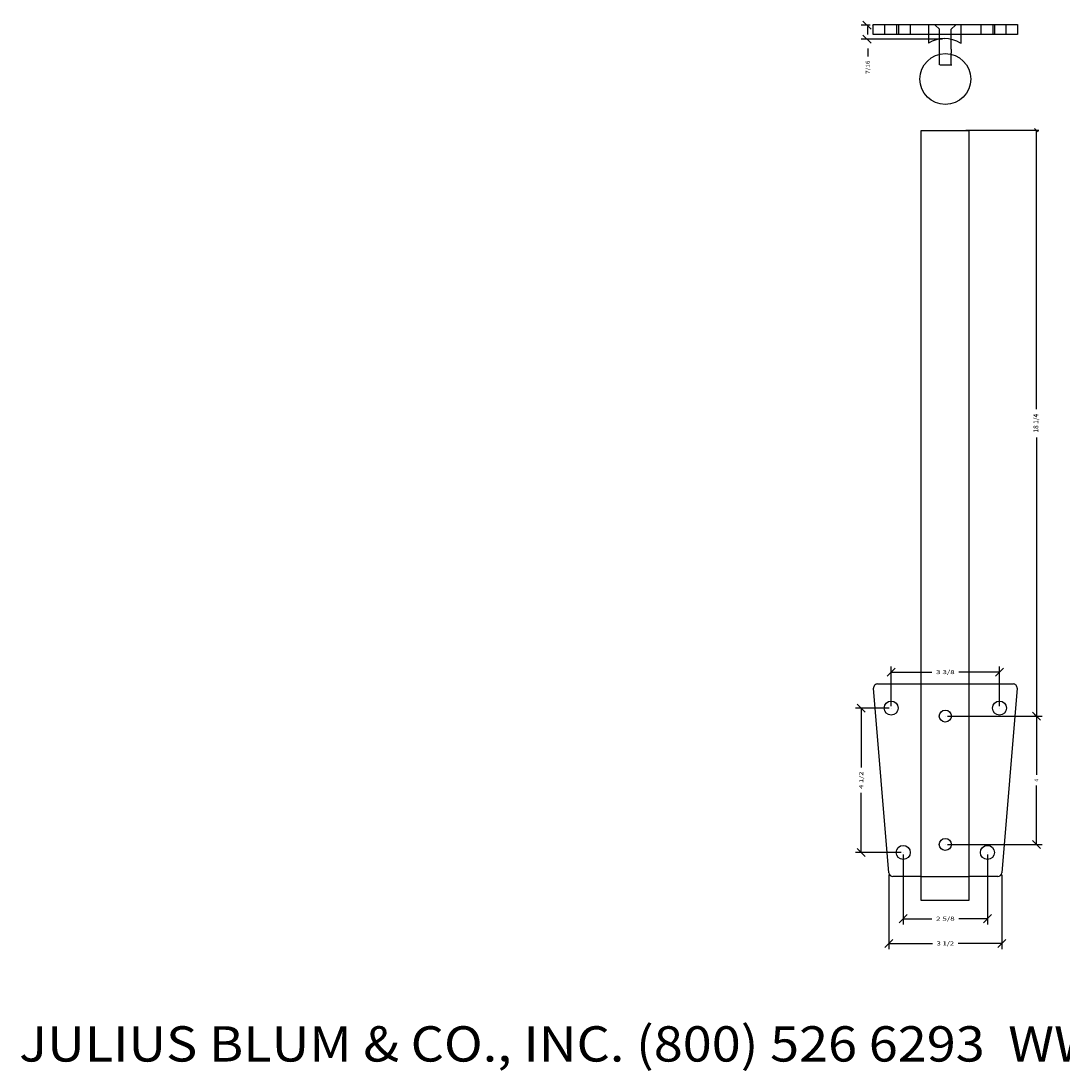
# Model space of a CAD drawing. Extents: x -26.3 to 35.5, y -23.8 to 8.9.
# Drawn here: x -26.3 to 6.2, y -23.8 to 8.9 of the extents above; entities that cross this region are included whole.
import ezdxf
from ezdxf.enums import TextEntityAlignment as Align

# ---------------------------------------------------------------- set-up
doc = ezdxf.new("R2010")
doc.units = 0
doc.layers.get('0').update_dxf_attribs({"color": 250, "linetype": 'CONTINUOUS'})
doc.layers.get('DEFPOINTS').update_dxf_attribs({"color": 250, "linetype": 'CONTINUOUS'})
for name, color, linetype in [('ADP1DETAIL', 250, 'CONTINUOUS'), ('ADP2DETAIL', 250, 'CONTINUOUS'), ('ADPDIM', 250, 'CONTINUOUS')]:
    doc.layers.add(name, color=color, linetype=linetype)

msp = doc.modelspace()

# ---------------------------------------------------------------- linework, layer by layer
at = {"color": 3, "linetype": 'CONTINUOUS', "ltscale": 0.125, "flags": 128}
for points in [[(3.166752, 5.474404), (5.440579, 5.474404)], [(5.312546, 5.527437), (5.418612, 5.421371)], [(5.365579, -3.215879), (5.365579, 5.474404)], [(5.365579, -4.097443), (5.365579, -12.787726)], [(5.418612, -12.840759), (5.312546, -12.734693)], [(3.225473, -12.787726), (5.440579, -12.787726)]]:
    msp.add_lwpolyline(points, dxfattribs=at)
at = {"layer": 'ADP1DETAIL', "color": 7, "linetype": 'CONTINUOUS', "flags": 128}
for points in [[(0.279978, 8.454925), (0.279978, 8.767425), (4.779978, 8.767425), (4.779978, 8.454925), (0.279978, 8.454925)], [(2.005349, 8.750476), (2.005349, 8.188453)], [(3.008662, 8.77018), (3.008662, 8.178601)], [(2.716861, 7.996112), (2.716861, 7.876016)], [(1.774478, -18.531515), (1.774478, 5.468485)], [(1.774478, 5.468485), (3.264978, 5.468485)], [(3.264978, 5.468485), (3.264978, -18.531515)], [(0.770427, -17.666895), (0.29126, -11.916895)], [(0.415828, -11.781515), (1.774478, -11.781515)], [(3.264978, -11.781515), (4.644128, -11.781515)], [(4.768696, -11.916895), (4.28953, -17.666895)], [(1.774478, -17.781515), (0.894995, -17.781515)], [(4.164962, -17.781515), (3.264978, -17.781515)], [(3.264978, -18.531515), (1.774478, -18.531515)]]:
    msp.add_lwpolyline(points, dxfattribs=at)
at = {"layer": 'ADP1DETAIL', "color": 7, "linetype": 'CONTINUOUS'}
for centre, radius in [((2.529978, 7.067425), 0.7925), ((0.842478, -12.531515), 0.21875), ((4.217478, -12.531515), 0.21875), ((1.217478, -17.031515), 0.21875), ((3.842478, -17.031515), 0.21875)]:
    msp.add_circle(centre, radius, dxfattribs=at)
for centre, radius, start, end in [((2.503475, 7.376528), 0.95, 58.243136, 121.756864), ((0.415828, -11.906515), 0.125, 90, 184.763642), ((4.644128, -11.906515), 0.125, 355.236358, 90), ((0.894995, -17.656515), 0.125, 184.763642, 270), ((4.164962, -17.656515), 0.125, 270, 355.236358)]:
    msp.add_arc(centre, radius, start, end, dxfattribs=at)
at = {"layer": 'ADP2DETAIL', "color": 5, "linetype": 'CONTINUOUS', "flags": 128}
for points in [[(0.633271, 8.767425), (0.633271, 8.454925)], [(1.011544, 8.767425), (1.011544, 8.454925)], [(1.067584, 8.767425), (1.067584, 8.454925)], [(1.431846, 8.767425), (1.431846, 8.454925)], [(2.343095, 8.625178), (2.218095, 8.750178)], [(2.343095, 7.996112), (2.343095, 8.625178)], [(2.843095, 8.750178), (2.716861, 8.625178)], [(2.716861, 7.996112), (2.716861, 8.625178)], [(3.63143, 8.767425), (3.63143, 8.454925)], [(4.009703, 8.767425), (4.009703, 8.454925)], [(4.065743, 8.767425), (4.065743, 8.454925)], [(4.415995, 8.767425), (4.415995, 8.454925)], [(2.343095, 7.511748), (2.343095, 8.001271)], [(2.716861, 7.511748), (2.716861, 7.876016)], [(2.358489, 7.511748), (2.732254, 7.511748)], [(1.774478, -11.781515), (3.264978, -11.781515)], [(1.774478, -17.781515), (3.264978, -17.781515)]]:
    msp.add_lwpolyline(points, dxfattribs=at)
at = {"layer": 'ADP2DETAIL', "color": 5, "linetype": 'CONTINUOUS'}
for centre in [(2.529978, -12.781515), (2.529978, -16.781515)]:
    msp.add_circle(centre, 0.1875, dxfattribs=at)
at = {"layer": 'ADPDIM', "color": 3, "linetype": 'CONTINUOUS', "ltscale": 0.125, "flags": 128}
for points in [[(0.214298, 8.625476), (-0.035702, 8.875476)], [(0.192849, 8.750476), (-0.090702, 8.750476)], [(0.113928, 8.454925), (0.113928, 8.704925)], [(2.442849, 8.312976), (-0.090702, 8.312976)], [(0.214298, 8.187976), (-0.035702, 8.437976)], [(0.113928, 8.017425), (0.113928, 7.767425)], [(0.717478, -11.53777), (0.967478, -11.28777)], [(0.842478, -12.469015), (0.842478, -11.23277)], [(0.842478, -11.41277), (2.113312, -11.41277)], [(4.217478, -11.41277), (2.946645, -11.41277)], [(4.092478, -11.53777), (4.342478, -11.28777)], [(4.217478, -12.469015), (4.217478, -11.23277)], [(0.033493, -12.656515), (-0.216507, -12.406515)], [(0.779978, -12.531515), (-0.271507, -12.531515)], [(-0.091507, -12.531515), (-0.091507, -14.385681)], [(5.492969, -12.906515), (5.242969, -12.656515)], [(5.492969, -12.906515), (5.242969, -12.656515)], [(2.592478, -12.781515), (5.547969, -12.781515)], [(5.367969, -12.781515), (5.367969, -14.614848)], [(5.367969, -16.781515), (5.367969, -14.948181)], [(-0.091507, -17.031515), (-0.091507, -15.177348)], [(5.492969, -16.906515), (5.242969, -16.656515)], [(0.033493, -17.156515), (-0.216507, -16.906515)], [(2.592478, -16.781515), (5.547969, -16.781515)], [(1.154978, -17.031515), (-0.271507, -17.031515)], [(1.217478, -17.094015), (1.217478, -19.274354)], [(3.842478, -17.094015), (3.842478, -19.274354)], [(0.770427, -17.729395), (0.770427, -20.046372)], [(4.28953, -17.729395), (4.28953, -20.046372)], [(1.092478, -19.219354), (1.342478, -18.969354)], [(3.717478, -19.219354), (3.967478, -18.969354)], [(1.217478, -19.094354), (2.113312, -19.094354)], [(3.842478, -19.094354), (2.946645, -19.094354)], [(0.645427, -19.991372), (0.895427, -19.741372)], [(0.770427, -19.866372), (2.134145, -19.866372)], [(4.28953, -19.866372), (2.925812, -19.866372)], [(4.16453, -19.991372), (4.41453, -19.741372)]]:
    msp.add_lwpolyline(points, dxfattribs=at)
at = {"layer": 'DEFPOINTS', "color": 3, "linetype": 'CONTINUOUS', "ltscale": 0.125, "flags": 128}
for points in [[(0.255349, 8.750476), (0.255349, 8.750476)], [(0.255349, 8.750476), (0.255349, 8.750476)], [(4.779978, 8.767425), (4.779978, 8.767425)], [(4.779978, 8.767425), (4.779978, 8.767425)], [(0.089298, 8.312976), (0.089298, 8.312976)], [(0.089298, 8.312976), (0.089298, 8.312976)], [(2.505349, 8.312976), (2.505349, 8.312976)], [(2.505349, 8.312976), (2.505349, 8.312976)], [(4.779978, 8.454925), (4.779978, 8.454925)], [(4.779978, 8.454925), (4.779978, 8.454925)], [(4.217478, -11.41277), (4.217478, -11.41277)], [(4.217478, -11.41277), (4.217478, -11.41277)], [(0.842478, -12.531515), (0.842478, -12.531515)], [(0.842478, -12.531515), (0.842478, -12.531515)], [(0.842478, -12.531515), (0.842478, -12.531515)], [(0.842478, -12.531515), (0.842478, -12.531515)], [(4.217478, -12.531515), (4.217478, -12.531515)], [(4.217478, -12.531515), (4.217478, -12.531515)], [(2.529978, -12.781515), (2.529978, -12.781515)], [(2.529978, -12.781515), (2.529978, -12.781515)], [(2.529978, -12.781515), (2.529978, -12.781515)], [(2.529978, -12.781515), (2.529978, -12.781515)], [(2.529978, -16.781515), (2.529978, -16.781515)], [(2.529978, -16.781515), (2.529978, -16.781515)], [(-0.091507, -17.031515), (-0.091507, -17.031515)], [(-0.091507, -17.031515), (-0.091507, -17.031515)], [(1.217478, -17.031515), (1.217478, -17.031515)], [(1.217478, -17.031515), (1.217478, -17.031515)], [(1.217478, -17.031515), (1.217478, -17.031515)], [(1.217478, -17.031515), (1.217478, -17.031515)], [(3.842478, -17.031515), (3.842478, -17.031515)], [(3.842478, -17.031515), (3.842478, -17.031515)], [(0.770427, -17.666895), (0.770427, -17.666895)], [(0.770427, -17.666895), (0.770427, -17.666895)], [(4.28953, -17.666895), (4.28953, -17.666895)], [(4.28953, -17.666895), (4.28953, -17.666895)], [(3.842478, -19.094354), (3.842478, -19.094354)], [(3.842478, -19.094354), (3.842478, -19.094354)], [(4.28953, -19.866372), (4.28953, -19.866372)], [(4.28953, -19.866372), (4.28953, -19.866372)]]:
    msp.add_lwpolyline(points, dxfattribs=at)

# ---------------------------------------------------------------- texts
at = {"color": 3}
e = msp.add_text('18 1/4', height=0.15, rotation=90, dxfattribs=at)
e.set_placement((5.425579, -3.947443), (5.425579, -3.365879), align=Align.FIT)
e.dxf.unprotected_set("ltscale", 0)
e = msp.add_text('JULIUS BLUM & CO., INC. (800) 526 6293  WWW.JULIUSBLUM.COM   PART NO. 7593', height=1.1, dxfattribs=at)
e.set_placement((-26.328336, -23.546562), (35.546664, -23.546562), align=Align.FIT)
e.dxf.unprotected_set("ltscale", 0)
at = {"layer": 'ADPDIM', "color": 3}
for s, p, p2 in [('7/16', (0.176428, 7.225759), (0.176428, 7.642425)), ('4 1/2', (-0.029007, -15.052348), (-0.029007, -14.510681)), ('4', (5.430469, -14.823181), (5.430469, -14.739848))]:
    e = msp.add_text(s, height=0.125, rotation=90, dxfattribs=at)
    e.set_placement(p, p2, align=Align.FIT)
    e.dxf.unprotected_set("ltscale", 0)
for s, p, p2 in [('3 3/8', (2.238312, -11.47527), (2.821645, -11.47527)), ('2 5/8', (2.238312, -19.156854), (2.821645, -19.156854)), ('3 1/2', (2.259145, -19.928872), (2.800812, -19.928872))]:
    e = msp.add_text(s, height=0.125, dxfattribs=at)
    e.set_placement(p, p2, align=Align.FIT)
    e.dxf.unprotected_set("ltscale", 0)

doc.saveas('drawing.dxf')
